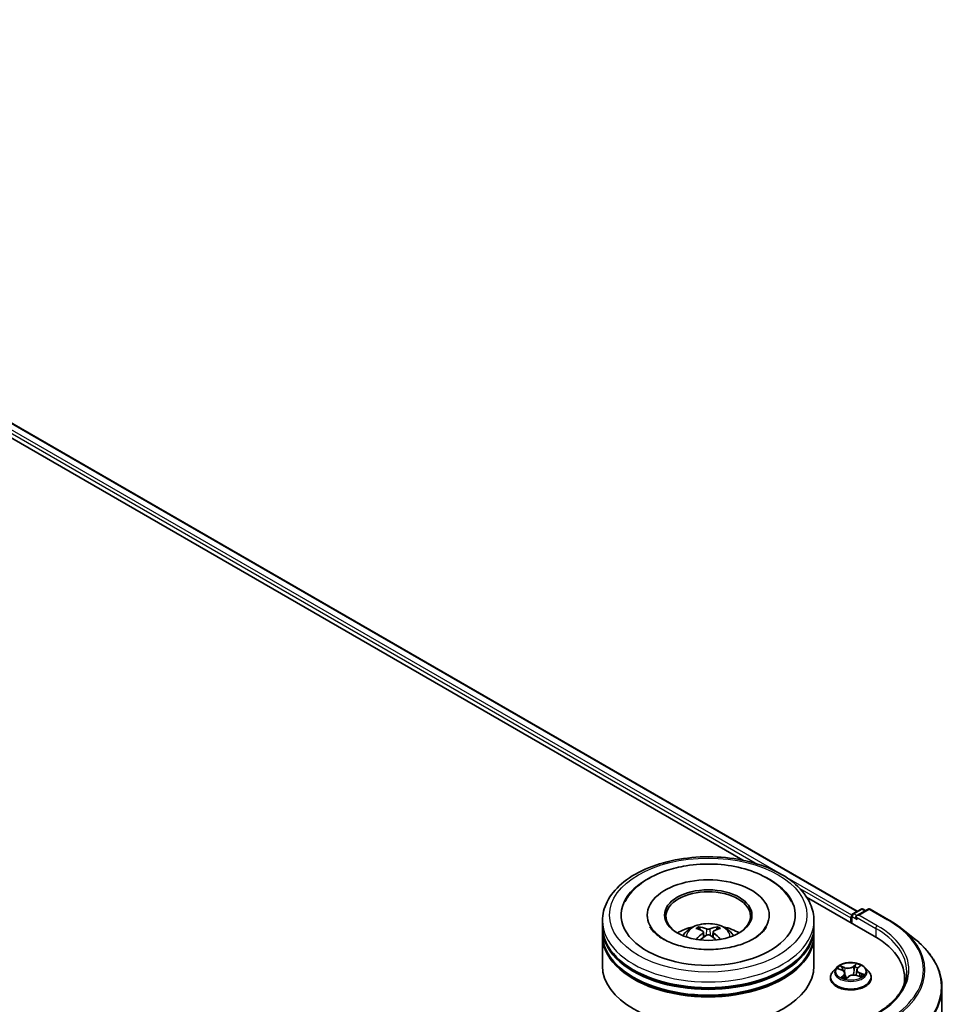
# Model space of a CAD drawing. Units: millimetres. Extents: x 36 to 8894, y 20 to 1706.
# Drawn here: x 444 to 500, y 491 to 549 of the extents above; entities that cross this region are included whole.
import ezdxf

# ---------------------------------------------------------------- set-up
doc = ezdxf.new("R2010")
doc.units = ezdxf.units.MM
doc.header["$LTSCALE"] = 2.5
doc.layers.add('Visible (ISO)', color=7, linetype='Continuous', lineweight=35)
doc.layers.add('Visible Narrow (ISO)', color=7, linetype='Continuous', lineweight=25)

msp = doc.modelspace()

# ---------------------------------------------------------------- linework, layer by layer
at = {"layer": 'Visible (ISO)'}
for p, q in [((402.6273, 549.2267), (493.8786, 496.5427)), ((402.092, 548.6549), (487.1306, 499.5578)), ((490.8928, 497.3857), (494.8907, 495.0776)), ((481.4754, 496.3193), (481.4754, 496.2376)), ((488.6838, 496.3193), (488.6838, 496.2376)), ((493.5577, 496.2853), (493.5577, 495.8471)), ((493.6202, 496.3935), (494.1089, 496.6757)), ((494.5216, 496.6758), (493.8524, 496.2894)), ((494.2339, 496.6757), (494.3777, 496.5927)), ((494.6466, 496.6758), (495.7368, 496.0464)), ((478.8296, 495.6389), (478.8296, 495.9791)), ((491.3296, 495.6389), (491.3296, 495.9791)), ((493.506, 496.1492), (493.506, 495.877)), ((478.8296, 495.1966), (478.8296, 495.5368)), ((484.596, 495.4455), (484.558, 495.5754)), ((484.7932, 495.3252), (484.8256, 495.0228)), ((485.366, 495.3252), (485.3336, 495.0228)), ((485.6012, 495.5754), (485.5632, 495.4455)), ((491.3296, 495.1966), (491.3296, 495.5368)), ((496.4812, 495.544), (497.2692, 494.9203)), ((478.8296, 493.3255), (478.8296, 495.0946)), ((491.3296, 493.3255), (491.3296, 495.0946)), ((492.6515, 493.2096), (492.4448, 492.9791)), ((492.7655, 493.1477), (492.9852, 493.0647)), ((493.159, 492.8882), (493.1934, 492.5683)), ((493.8529, 493.0782), (493.8186, 492.7593)), ((493.9099, 493.1847), (494.0358, 493.3048)), ((494.3605, 493.2096), (494.5671, 492.9791)), ((492.2976, 492.6111), (492.2976, 492.6249)), ((493.2246, 492.5605), (493.3588, 492.679)), ((493.8616, 492.7464), (494.087, 492.6677)), ((494.7143, 492.6111), (494.7143, 492.6249)), ((496.6847, 492.577), (496.6847, 492.2814)), ((498.893, 492.0298), (498.893, 460.4644))]:
    msp.add_line(p, q, dxfattribs=at)
for centre, start, end in [((493.6827, 496.2853), 120, 180), ((494.1714, 496.5674), 60, 120), ((494.5841, 496.5676), 60, 120)]:
    msp.add_arc(centre, 0.125, start, end, dxfattribs=at)
for centre, major_axis, ratio, start_param, end_param in [((485.0796, 496.3193), (5.1458, 0), 0.5773503, 2.2877064, 7.1370716), ((485.0796, 496.3193), (3.6042, 0), 0.5773503, 5.4710656, 10.2368977), ((485.0796, 496.2513), (-2.5, 0), 0.5773503, 2.3727253, 7.0520527), ((493.5943, 496.2002), (0.0625, 0.1083), 0.5773503, 1.2124767, 2.3561945), ((493.9774, 496.2172), (-0.1768, 0), 0.5773503, 4.712389, 6.2831853), ((493.889, 496.1662), (-0.0625, 0.1083), 0.5773503, 0.7853982, 2.3561945), ((485.0796, 495.5368), (6.25, 0), 0.5773503, 3.12745, 6.2973279), ((485.0796, 495.0946), (6.25, 0), 0.5773503, 3.12745, 6.2973279), ((485.0796, 495.6389), (-6.25, 0), 0.5773503, 0, 3.1415927), ((485.0796, 495.1966), (-6.25, 0), 0.5773503, 0, 3.1415927), ((485.0796, 494.2781), (-2.5, 0), 0.5773503, 5.0762837, 5.5305884), ((485.1228, 493.1481), (1.4222, -2.3041), 0.4946241, 2.4477608, 2.6867451), ((485.1228, 493.103), (-1.0587, -2.4922), 0.5952629, 3.9628231, 4.1931334), ((485.0406, 493.1006), (-1.2739, 2.3893), 0.654173, 5.6260122, 5.8649965), ((485.0406, 493.1505), (1.6196, 2.1699), 0.5535342, 0.9593188, 1.1511249), ((485.1186, 493.1006), (-1.2739, -2.3893), 0.654173, 3.5597815, 3.7987657), ((485.1186, 493.1505), (1.6196, -2.1699), 0.5535342, 1.9904677, 2.1822739), ((485.0364, 493.1481), (1.4222, 2.3041), 0.4946241, 0.4548476, 0.6938319), ((485.0364, 493.103), (-1.0587, 2.4922), 0.5952629, 5.2316446, 5.4619549), ((485.0796, 494.2781), (-2.5, 0), 0.5773503, 3.8941895, 4.3484943), ((490.5597, 492.577), (6.125, 0), 0.5773503, 6.1711605, 7.0685835), ((485.0796, 495.5368), (-6.1667, 0), 0.5773503, 0.478284, 2.6633086), ((485.0796, 495.0946), (-6.1667, 0), 0.5773503, 0.478284, 2.6633086), ((485.0796, 493.3255), (6.25, 0), 0.5773503, 3.1415927, 6.2831853), ((490.5597, 491.8966), (6.25, 0), 0.5773503, 0.1529658, 0.2006295)]:
    msp.add_ellipse(centre, major_axis=major_axis, ratio=ratio, start_param=start_param, end_param=end_param, dxfattribs=at)
msp.add_ellipse((485.0796, 496.3193), major_axis=(2.5833, 0), ratio=0.5773503, dxfattribs=at)
for points, knots in [([(478.8296, 495.9791), (478.8296, 496.3657), (478.9264, 496.751), (479.3007, 497.4924), (479.5883, 497.8454), (480.3381, 498.4965), (480.8129, 498.7886), (481.8912, 499.2685), (482.4965, 499.4548), (483.7696, 499.7028), (484.437, 499.7652), (485.7693, 499.7621), (486.4341, 499.697), (487.6994, 499.4446), (488.2995, 499.2572), (489.3774, 498.772), (489.8548, 498.4739), (490.6275, 497.789), (490.9259, 497.4023), (491.2543, 496.6612), (491.3296, 496.3206), (491.3296, 495.9791)], [5.5035917, 5.5035917, 5.5035917, 5.5035917, 5.7871967, 5.7871967, 6.0903961, 6.0903961, 6.4176584, 6.4176584, 6.7489364, 6.7489364, 7.0784049, 7.0784049, 7.4070231, 7.4070231, 7.7365278, 7.7365278, 8.0678229, 8.0678229, 8.3946987, 8.3946987, 8.6451843, 8.6451843, 8.6451843, 8.6451843]), ([(480.1556, 497.1006), (480.2192, 497.2214), (480.292, 497.3376), (480.6098, 497.774), (480.9142, 498.0554), (481.6607, 498.5665), (482.117, 498.7851), (482.9804, 499.0756), (483.3707, 499.1704), (483.7725, 499.235)], [5.2789279, 5.2789279, 5.2789279, 5.2789279, 5.3822145, 5.3822145, 5.6848098, 5.6848098, 6.0274506, 6.0274506, 6.2831853, 6.2831853, 6.2831853, 6.2831853]), ([(483.7725, 499.235), (484.3124, 499.3219), (484.8729, 499.3542), (485.981, 499.3082), (486.5283, 499.2304), (487.5661, 498.967), (488.056, 498.7809), (488.9303, 498.3017), (489.3154, 498.0082), (489.7693, 497.4853), (489.899, 497.2994), (490.0036, 497.1006)], [0, 0, 0, 0, 0.3436275, 0.3436275, 0.6859336, 0.6859336, 1.0312278, 1.0312278, 1.3779797, 1.3779797, 1.547916, 1.547916, 1.547916, 1.547916]), ([(483.5885, 495.1014), (483.6349, 495.1815), (483.6896, 495.2526), (483.8485, 495.4208), (483.9606, 495.5031), (484.2266, 495.6532), (484.3847, 495.7119), (484.7193, 495.7932), (484.8965, 495.8136), (485.2491, 495.8145), (485.4244, 495.7954), (485.7659, 495.7154), (485.9323, 495.6544), (486.2356, 495.4812), (486.3754, 495.3714), (486.519, 495.1841), (486.5461, 495.144), (486.5707, 495.1014)], [1.1080064, 1.1080064, 1.1080064, 1.1080064, 1.2848512, 1.2848512, 1.5822086, 1.5822086, 1.9574686, 1.9574686, 2.3518935, 2.3518935, 2.7417298, 2.7417298, 3.1359976, 3.1359976, 3.5103035, 3.5103035, 3.6043826, 3.6043826, 3.6043826, 3.6043826]), ([(495.7368, 496.0464), (495.7907, 496.0153), (495.8438, 495.9837), (495.9483, 495.9195), (495.9997, 495.8869), (496.1008, 495.8208), (496.1505, 495.7873), (496.2481, 495.7193), (496.296, 495.6849), (496.39, 495.6151), (496.4361, 495.5798), (496.4812, 495.544)], [1.57079633, 1.57079633, 1.57079633, 1.57079633, 1.60184851, 1.60184851, 1.63290069, 1.63290069, 1.66395288, 1.66395288, 1.69500506, 1.69500506, 1.72605724, 1.72605724, 1.72605724, 1.72605724]), ([(488.5284, 495.6332), (488.504, 495.5869), (488.4739, 495.5383), (488.3305, 495.3424), (488.1662, 495.1827), (487.7392, 494.893), (487.4865, 494.762), (486.9035, 494.539), (486.5719, 494.4478), (485.8614, 494.3216), (485.4818, 494.2878), (484.7185, 494.2853), (484.335, 494.3171), (483.6112, 494.4416), (483.2708, 494.5339), (482.6738, 494.761), (482.4158, 494.8949), (482.0047, 495.1757), (481.8503, 495.3219), (481.6977, 495.5187), (481.6601, 495.5775), (481.6308, 495.6332)], [2.1373352, 2.1373352, 2.1373352, 2.1373352, 2.2423902, 2.2423902, 2.5476285, 2.5476285, 2.828376, 2.828376, 3.1149097, 3.1149097, 3.4077566, 3.4077566, 3.7029752, 3.7029752, 3.9959615, 3.9959615, 4.2825614, 4.2825614, 4.5632985, 4.5632985, 4.6895087, 4.6895087, 4.6895087, 4.6895087]), ([(484.5113, 495.6224), (484.5156, 495.6219), (484.5206, 495.6203), (484.5297, 495.6156), (484.5354, 495.6113), (484.544, 495.6024), (484.5485, 495.5963), (484.5541, 495.5861), (484.5564, 495.5805), (484.558, 495.5754)], [0.014560073, 0.014560073, 0.014560073, 0.014560073, 0.018722682, 0.018722682, 0.023429831, 0.023429831, 0.028069056, 0.028069056, 0.031810233, 0.031810233, 0.031810233, 0.031810233]), ([(484.7583, 495.3693), (484.7697, 495.3633), (484.7794, 495.3553), (484.7916, 495.3368), (484.7941, 495.3264), (484.7924, 495.3061), (484.788, 495.295), (484.7744, 495.2765), (484.7669, 495.269), (484.7583, 495.2622)], [0, 0, 0, 0, 0.012499779, 0.012499779, 0.024999557, 0.024999557, 0.037523671, 0.037523671, 0.046676606, 0.046676606, 0.046676606, 0.046676606]), ([(485.1723, 495.5013), (485.1594, 495.4962), (485.1433, 495.4918), (485.1086, 495.4864), (485.0899, 495.4852), (485.0552, 495.486), (485.0369, 495.488), (485.008, 495.4941), (484.9966, 495.4974), (484.9869, 495.5013)], [0, 0, 0, 0, 0.012499779, 0.012499779, 0.024999557, 0.024999557, 0.037523671, 0.037523671, 0.046676606, 0.046676606, 0.046676606, 0.046676606]), ([(484.9869, 495.1303), (484.9998, 495.1383), (485.0159, 495.1452), (485.0506, 495.1538), (485.0693, 495.1556), (485.104, 495.1544), (485.1223, 495.1513), (485.1512, 495.1417), (485.1626, 495.1364), (485.1723, 495.1303)], [0, 0, 0, 0, 0.012499779, 0.012499779, 0.024999557, 0.024999557, 0.037523671, 0.037523671, 0.046676606, 0.046676606, 0.046676606, 0.046676606]), ([(485.4009, 495.2622), (485.3895, 495.2712), (485.3798, 495.2817), (485.3676, 495.3034), (485.3651, 495.3145), (485.3668, 495.3343), (485.3712, 495.3443), (485.3848, 495.3592), (485.3923, 495.3648), (485.4009, 495.3693)], [0, 0, 0, 0, 0.012499779, 0.012499779, 0.024999557, 0.024999557, 0.037523671, 0.037523671, 0.046676606, 0.046676606, 0.046676606, 0.046676606]), ([(485.6012, 495.5754), (485.6028, 495.5805), (485.6051, 495.5861), (485.6107, 495.5963), (485.6152, 495.6024), (485.6238, 495.6113), (485.6295, 495.6156), (485.6386, 495.6203), (485.6436, 495.6219), (485.6479, 495.6224)], [0.0427285, 0.0427285, 0.0427285, 0.0427285, 0.046469677, 0.046469677, 0.051108902, 0.051108902, 0.055816051, 0.055816051, 0.05997866, 0.05997866, 0.05997866, 0.05997866]), ([(484.3675, 494.8856), (484.369, 494.886), (484.3704, 494.8863), (484.3759, 494.8869), (484.3804, 494.886), (484.3844, 494.8837), (484.3851, 494.8832), (484.3857, 494.8827)], [0.0219671693, 0.0219671693, 0.0219671693, 0.0219671693, 0.0234298311, 0.0234298311, 0.0280690561, 0.0280690561, 0.028985175, 0.028985175, 0.028985175, 0.028985175]), ([(485.7735, 494.8827), (485.7741, 494.8832), (485.7748, 494.8837), (485.7788, 494.886), (485.7833, 494.8869), (485.7888, 494.8863), (485.7902, 494.886), (485.7917, 494.8856)], [0.0455535579, 0.0455535579, 0.0455535579, 0.0455535579, 0.0464696768, 0.0464696768, 0.0511089018, 0.0511089018, 0.0525715636, 0.0525715636, 0.0525715636, 0.0525715636]), ([(498.893, 492.0298), (498.893, 492.238), (498.8702, 492.4461), (498.7798, 492.8584), (498.7121, 493.0624), (498.5335, 493.4628), (498.4226, 493.6591), (498.1599, 494.0409), (498.0082, 494.2264), (497.6665, 494.584), (497.4766, 494.7561), (497.2692, 494.9203)], [3.92699082, 3.92699082, 3.92699082, 3.92699082, 4.05301827, 4.05301827, 4.17904572, 4.17904572, 4.30507316, 4.30507316, 4.43110061, 4.43110061, 4.55712806, 4.55712806, 4.55712806, 4.55712806]), ([(494.3605, 493.2096), (494.3093, 493.2667), (494.2444, 493.3167), (494.0912, 493.4029), (494.0019, 493.4383), (493.8104, 493.4901), (493.7082, 493.5065), (493.5009, 493.519), (493.396, 493.5153), (493.1929, 493.4883), (493.0948, 493.465), (492.9145, 493.3999), (492.8324, 493.3582), (492.7209, 493.2783), (492.6835, 493.2453), (492.6515, 493.2096)], [4.180716, 4.180716, 4.180716, 4.180716, 4.5017289, 4.5017289, 4.8361575, 4.8361575, 5.169235, 5.169235, 5.5005484, 5.5005484, 5.8322843, 5.8322843, 6.1662623, 6.1662623, 6.3671754, 6.3671754, 6.3671754, 6.3671754]), ([(492.4448, 492.9791), (492.4262, 492.9583), (492.4091, 492.9368), (492.3783, 492.8925), (492.3645, 492.8697), (492.3407, 492.823), (492.3306, 492.7991), (492.3142, 492.7503), (492.308, 492.7255), (492.2997, 492.6755), (492.2976, 492.6502), (492.2976, 492.6249)], [0.08399011, 0.08399011, 0.08399011, 0.08399011, 0.17950344, 0.17950344, 0.27501676, 0.27501676, 0.37053008, 0.37053008, 0.4660434, 0.4660434, 0.56155673, 0.56155673, 0.56155673, 0.56155673]), ([(493.159, 492.8882), (493.1574, 492.9031), (493.1534, 492.9179), (493.141, 492.9462), (493.1326, 492.9598), (493.112, 492.9855), (493.0998, 492.9976), (493.0721, 493.02), (493.0566, 493.0304), (493.0228, 493.0491), (493.0046, 493.0574), (492.9852, 493.0647)], [3.76505274, 3.76505274, 3.76505274, 3.76505274, 3.95102933, 3.95102933, 4.13700592, 4.13700592, 4.32298251, 4.32298251, 4.5089591, 4.5089591, 4.69493569, 4.69493569, 4.69493569, 4.69493569]), ([(493.8616, 492.7464), (493.829, 492.7578), (493.7936, 492.7662), (493.7202, 492.7764), (493.6823, 492.7783), (493.6071, 492.7752), (493.5699, 492.7703), (493.4995, 492.7542), (493.4663, 492.743), (493.4068, 492.7149), (493.3805, 492.6981), (493.3588, 492.679)], [4.7298423, 4.7298423, 4.7298423, 4.7298423, 5.0370202, 5.0370202, 5.3441982, 5.3441982, 5.6513761, 5.6513761, 5.9585541, 5.9585541, 6.265732, 6.265732, 6.265732, 6.265732]), ([(493.9099, 493.1847), (493.9034, 493.1786), (493.8974, 493.1722), (493.8865, 493.1589), (493.8815, 493.1521), (493.8726, 493.1381), (493.8687, 493.131), (493.8621, 493.1163), (493.8594, 493.1088), (493.8552, 493.0936), (493.8537, 493.086), (493.8529, 493.0782)], [0.01745329, 0.01745329, 0.01745329, 0.01745329, 0.11389331, 0.11389331, 0.21033332, 0.21033332, 0.30677334, 0.30677334, 0.40321336, 0.40321336, 0.49965337, 0.49965337, 0.49965337, 0.49965337]), ([(494.7143, 492.6249), (494.7143, 492.6502), (494.7122, 492.6755), (494.7039, 492.7255), (494.6977, 492.7503), (494.6813, 492.7991), (494.6712, 492.823), (494.6474, 492.8697), (494.6337, 492.8925), (494.6028, 492.9368), (494.5858, 492.9583), (494.5671, 492.9791)], [3.70314938, 3.70314938, 3.70314938, 3.70314938, 3.7986627, 3.7986627, 3.89417603, 3.89417603, 3.98968935, 3.98968935, 4.08520267, 4.08520267, 4.18071599, 4.18071599, 4.18071599, 4.18071599]), ([(496.8097, 492.9853), (496.8097, 492.8039), (496.785, 492.6225), (496.6863, 492.2627), (496.6122, 492.0842), (496.4152, 491.7342), (496.2924, 491.5627), (495.9999, 491.2313), (495.8303, 491.0715), (495.4484, 490.768), (495.2361, 490.6244), (495.005, 490.491)], [2.35619449, 2.35619449, 2.35619449, 2.35619449, 2.51327412, 2.51327412, 2.67035376, 2.67035376, 2.82743339, 2.82743339, 2.98451302, 2.98451302, 3.14159265, 3.14159265, 3.14159265, 3.14159265]), ([(492.2976, 492.6111), (492.2976, 492.5366), (492.3173, 492.4622), (492.3935, 492.3199), (492.4513, 492.2521), (492.6008, 492.1292), (492.6936, 492.0746), (492.9036, 491.9854), (493.0208, 491.951), (493.2673, 491.9057), (493.3965, 491.8947), (493.6541, 491.8971), (493.7825, 491.9105), (494.0259, 491.9603), (494.141, 491.9968), (494.3464, 492.0899), (494.4366, 492.1465), (494.5823, 492.275), (494.638, 492.3469), (494.7001, 492.4841), (494.7143, 492.5475), (494.7143, 492.6111)], [0.5615567, 0.5615567, 0.5615567, 0.5615567, 0.8612673, 0.8612673, 1.1736783, 1.1736783, 1.4981713, 1.4981713, 1.8238993, 1.8238993, 2.1486497, 2.1486497, 2.4730046, 2.4730046, 2.7978387, 2.7978387, 3.1236361, 3.1236361, 3.4475511, 3.4475511, 3.7031494, 3.7031494, 3.7031494, 3.7031494]), ([(493.0262, 492.6325), (493.0373, 492.6267), (493.049, 492.621), (493.0734, 492.6099), (493.086, 492.6046), (493.1122, 492.5943), (493.1257, 492.5893), (493.1536, 492.5799), (493.168, 492.5755), (493.1963, 492.5674), (493.2102, 492.5637), (493.2244, 492.5603)], [1.39619158, 1.39619158, 1.39619158, 1.39619158, 1.46540831, 1.46540831, 1.53462504, 1.53462504, 1.60384178, 1.60384178, 1.67305851, 1.67305851, 1.7373358, 1.7373358, 1.7373358, 1.7373358]), ([(493.2236, 492.56), (493.2236, 492.56), (493.2236, 492.56), (493.2237, 492.56), (493.2238, 492.5601), (493.2242, 492.5602), (493.2243, 492.5603), (493.2246, 492.5604), (493.2246, 492.5605), (493.2246, 492.5605)], [0.003691868, 0.003691868, 0.003691868, 0.003691868, 0.0045349068, 0.0045349068, 0.0068023602, 0.0068023602, 0.0090698136, 0.0090698136, 0.011160176, 0.011160176, 0.011160176, 0.011160176]), ([(494.0585, 492.6776), (494.0668, 492.6837), (494.0745, 492.6898), (494.089, 492.7022), (494.0958, 492.7085), (494.108, 492.7207), (494.1136, 492.7268), (494.1234, 492.7384), (494.1277, 492.7441), (494.1315, 492.7495)], [3.03994205, 3.03994205, 3.03994205, 3.03994205, 3.10803265, 3.10803265, 3.17915317, 3.17915317, 3.2502737, 3.2502737, 3.32139423, 3.32139423, 3.32139423, 3.32139423])]:
    msp.add_open_spline(points, degree=3, knots=knots, dxfattribs=at)
for points in [[(484.386, 494.8826), (484.3859, 494.8826), (484.3858, 494.8827), (484.3857, 494.8828)], [(485.7735, 494.8828), (485.7734, 494.8827), (485.7733, 494.8826), (485.7732, 494.8826)]]:
    msp.add_open_spline(points, degree=3, dxfattribs=at)
at = {"layer": 'Visible Narrow (ISO)'}
for p, q in [((402.5857, 549.2226), (493.8542, 496.5286)), ((402.1713, 548.8813), (487.983, 499.3379)), ((489.2159, 498.8302), (402.2597, 549.0344)), ((493.5628, 496.3205), (489.6014, 498.6076)), ((490.4937, 497.8883), (493.506, 496.1492)), ((493.6827, 496.3874), (494.1714, 496.6695)), ((493.8524, 496.2894), (493.6827, 496.3874)), ((493.9774, 496.3193), (494.5841, 496.6696)), ((495.0675, 495.6899), (493.9774, 496.3193)), ((494.1714, 496.6695), (494.341, 496.5716)), ((494.5841, 496.6696), (495.6743, 496.0403)), ((493.5943, 495.826), (493.5943, 496.2343)), ((493.5943, 496.2343), (493.889, 496.0642)), ((493.8006, 496.2172), (494.9791, 495.5368)), ((484.7583, 495.2622), (484.7791, 494.9894)), ((484.9869, 495.5013), (484.9602, 495.1134)), ((485.1723, 495.5013), (485.199, 495.1134)), ((485.4009, 495.2622), (485.3801, 494.9894)), ((494.9791, 495.5368), (494.9791, 495.0255)), ((493.817, 493.4472), (493.6393, 493.2902)), ((493.6567, 493.2681), (493.7684, 493.3668)), ((492.706, 493.1649), (492.9779, 493.0623)), ((493.1572, 493.2268), (492.8792, 493.3239)), ((493.0876, 492.7839), (492.9195, 492.6234)), ((492.9717, 493.2621), (493.1464, 493.201)), ((493.1464, 493.201), (493.1336, 492.9572)), ((493.6567, 493.2681), (493.682, 492.9761)), ((493.9243, 493.1867), (494.0925, 493.3471)), ((494.0227, 492.8827), (494.0122, 492.6938)), ((494.0227, 492.8827), (494.1936, 492.8182)), ((494.306, 492.8057), (494.0341, 492.9083)), ((492.9997, 492.6613), (493.1054, 492.7622)), ((493.0493, 492.621), (493.0471, 492.625)), ((493.1054, 492.7622), (493.1206, 492.5913)), ((493.1949, 492.5234), (493.3726, 492.6804)), ((493.8548, 492.7438), (494.1327, 492.6467))]:
    msp.add_line(p, q, dxfattribs=at)
for centre, major_axis in [((485.0796, 496.3193), (-5.8333, 0)), ((493.506, 492.9853), (-0.8923, 0))]:
    msp.add_ellipse(centre, major_axis=major_axis, ratio=0.5773503, dxfattribs=at)
for centre, major_axis, ratio, start_param, end_param in [((493.6827, 496.2853), (-0.125, 0), 0.5773503, 0, 0.7853982), ((493.6827, 496.2853), (0.0625, 0.1083), 0.5773503, 0.7853982, 2.3561945), ((493.6827, 496.2853), (-0.0625, 0.1083), 0.5773503, 5.4977871, 6.2831853), ((494.1714, 496.5674), (-0.0625, 0.1083), 0.5773503, 5.4977871, 6.2831853), ((494.1714, 496.5674), (0.0625, 0.1083), 0.5773503, 0, 0.7853982), ((494.5841, 496.5676), (-0.0625, 0.1083), 0.5773503, 5.4977871, 6.2831853), ((494.5841, 496.5676), (0.0625, 0.1083), 0.5773503, 0, 0.7853982), ((485.0796, 495.9791), (-6.25, 0), 0.5773503, 0, 3.1415927), ((485.0796, 495.0707), (-1.2787, 0), 0.5773503, 3.0761472, 6.3486308), ((495.0675, 495.5879), (0.0625, 0.1083), 0.5773503, 0.7853982, 2.3561945), ((490.5597, 493.0873), (6.375, 0), 0.5773503, 5.4977871, 7.0685835), ((495.6743, 495.9382), (0.0625, 0.1083), 0.5773503, 0, 0.7853982), ((490.5597, 493.0873), (7.2331, 0), 0.5773503, 5.4977871, 7.0685835), ((485.0796, 495.1988), (-0.9281, 0), 0.5773503, 5.3714845, 5.6240898), ((485.0796, 495.1779), (0.8638, 0), 0.5773503, 2.2191701, 2.4253628), ((485.0796, 495.1779), (0.8638, 0), 0.5773503, 0.7162298, 0.9224226), ((485.0796, 495.1988), (-0.9281, 0), 0.5773503, 3.8006881, 4.0532935), ((490.5597, 492.9853), (6.25, 0), 0.5773503, 0, 0.7853982), ((490.5597, 493.0506), (7.3291, 0), 0.5773503, 5.4977871, 6.9133226), ((490.5597, 492.0951), (8.3044, 0), 0.5773503, 5.4977871, 6.9133226), ((493.7858, 493.3617), (-0.0188, 0.009), 0.2752499, 0.5413664, 1.9365486), ((493.506, 492.9853), (-0.8584, 0), 0.5773503, 3.9601477, 4.3415168), ((493.506, 492.662), (-1.1949, 0), 0.5773503, 5.8056187, 9.9023446), ((493.506, 492.9543), (-0.9621, 0), 0.5773503, 5.8056187, 9.9023446), ((493.506, 492.9853), (-0.8584, 0), 0.5773503, 5.5309441, 5.9123131), ((493.506, 492.8908), (0.6717, 0), 0.5773503, 2.4001358, 2.6113711), ((492.9609, 493.2533), (-0.0151, -0.0144), 0.0696668, 0.901267, 2.2964491), ((492.9779, 493.0453), (0.0074, 0.0195), 0.4467833, 0, 0.701471), ((492.7831, 492.8903), (0.3559, 0), 0.5773503, 5.7390819, 7.2749716), ((493.0243, 493.153), (-0.0195, -0.0072), 0.2774464, 4.0310703, 5.3864934), ((493.0876, 492.7669), (0.0144, -0.0151), 0.6985877, 0.7191929, 2.2027227), ((492.7831, 492.8747), (0.3767, 0), 0.5773503, 5.7390819, 6.3450887), ((493.3414, 493.3871), (0.3767, 0), 0.5773503, 4.1682855, 5.7041753), ((493.1572, 493.2098), (-0.0069, -0.0197), 0.4226604, 3.8322569, 5.3157868), ((493.3414, 493.4026), (-0.3559, 0), 0.5773503, 1.0266929, 2.5625826), ((493.6705, 492.5679), (0.3559, 0), 0.5773503, 1.0266929, 2.5625826), ((493.6393, 493.2732), (0.0138, -0.0156), 0.6834115, 0.7458585, 2.2293884), ((493.6994, 492.971), (-0.0205, 0.0037), 0.1830324, 4.4040137, 5.7550596), ((493.7492, 493.2483), (-0.0205, 0.0037), 0.1830706, 4.3996323, 5.7550554), ((493.506, 492.8908), (0.6717, 0), 0.5773503, 0.9041948, 1.1891398), ((494.2288, 493.0803), (-0.3559, 0), 0.5773503, 5.7390819, 7.2749716), ((494.2288, 493.0648), (-0.3767, 0), 0.5773503, 6.221282, 7.2749716), ((493.9243, 493.1697), (-0.0144, 0.0151), 0.6985877, 5.3443154, 6.2831853), ((493.9945, 493.2859), (-0.0182, 0.0102), 0.2461955, 2.1389177, 2.3302971), ((494.0341, 492.8913), (-0.0074, -0.0195), 0.4467833, 3.8430637, 5.3265935), ((493.506, 492.9853), (0.8584, 0), 0.5773503, 5.5309441, 5.9123131), ((494.1823, 492.8097), (-0.0057, 0.02), 0.6568453, 3.5642643, 4.9594465), ((493.506, 492.6249), (-1.2083, 0), 0.5773503, 0, 3.1415927), ((493.506, 492.6111), (1.2083, 0), 0.5773503, 3.1415927, 6.2831853), ((493.506, 492.9853), (0.8584, 0), 0.5773503, 3.9601477, 4.3415168), ((493.0174, 492.6566), (-0.0022, -0.0207), 0.8795565, 4.5759297, 5.9711119), ((493.0649, 492.6203), (-0.0183, -0.01), 0.7897466, 5.4068241, 5.5489603), ((493.506, 492.4497), (-0.4037, 0), 0.5773503, 5.4643329, 5.6093729), ((493.506, 492.4422), (0.3948, 0), 0.5773503, 2.3227403, 2.4898867), ((493.2261, 492.5808), (-0.0015, -0.0208), 0.9086108, 6.1262599, 6.2392604), ((493.243, 492.6196), (-0.0183, -0.01), 0.3608231, 4.273481, 5.2710919), ((493.243, 492.6196), (0.0099, -0.0183), 0.557716, 4.4037897, 5.0252717), ((493.243, 492.6196), (0.0098, 0.0184), 0.0466852, 1.0068593, 2.229811), ((493.3726, 492.6634), (-0.0138, 0.0156), 0.6834115, 5.3709811, 6.2831853), ((493.8548, 492.7267), (0.0069, 0.0197), 0.4226604, 0, 0.6906643), ((494.112, 492.7579), (0.0175, -0.0113), 0.6591186, 0.0652171, 1.3344386), ((490.5597, 492.0298), (8.3333, 0), 0.5773503, 5.4977871, 6.2831853)]:
    msp.add_ellipse(centre, major_axis=major_axis, ratio=ratio, start_param=start_param, end_param=end_param, dxfattribs=at)
for points, knots in [([(493.7684, 493.3668), (493.76, 493.3493), (493.7526, 493.3307), (493.7403, 493.2925), (493.7353, 493.2728), (493.7318, 493.2534)], [0, 0, 0, 0, 0.014491423, 0.014491423, 0.028982846, 0.028982846, 0.028982846, 0.028982846]), ([(493.817, 493.4472), (493.8132, 493.4411), (493.8092, 493.4346), (493.8014, 493.4213), (493.7975, 493.4144), (493.7887, 493.3994), (493.7839, 493.3911), (493.7754, 493.3773), (493.772, 493.372), (493.7684, 493.3668)], [-0.032394303, -0.032394303, -0.032394303, -0.032394303, -0.023744988, -0.023744988, -0.0154285, -0.0154285, -0.005934038, -0.005934038, 0, 0, 0, 0]), ([(493.7902, 493.3537), (493.7934, 493.3601), (493.7961, 493.3667), (493.8022, 493.3834), (493.805, 493.3934), (493.8094, 493.4111), (493.8111, 493.419), (493.8142, 493.4339), (493.8156, 493.4409), (493.817, 493.4472)], [0, 0, 0, 0, 0.005934038, 0.005934038, 0.0154285, 0.0154285, 0.023744988, 0.023744988, 0.032394303, 0.032394303, 0.032394303, 0.032394303]), ([(492.8049, 493.1328), (492.8038, 493.1336), (492.8026, 493.1344), (492.7914, 493.1419), (492.7805, 493.1472), (492.7593, 493.1552), (492.7491, 493.1581), (492.7278, 493.1626), (492.7168, 493.1641), (492.706, 493.1649)], [0.004818055, 0.004818055, 0.004818055, 0.004818055, 0.005934038, 0.005934038, 0.0154285, 0.0154285, 0.023744988, 0.023744988, 0.032394303, 0.032394303, 0.032394303, 0.032394303]), ([(492.706, 493.1649), (492.7165, 493.1627), (492.7271, 493.16), (492.747, 493.1542), (492.7563, 493.1511), (492.7655, 493.1477)], [-0.032394303, -0.032394303, -0.032394303, -0.032394303, -0.023744988, -0.023744988, -0.015981004, -0.015981004, -0.015981004, -0.015981004]), ([(492.9717, 493.2621), (492.9635, 493.2677), (492.9553, 493.2736), (492.9343, 493.2886), (492.9216, 493.2975), (492.8989, 493.3123), (492.889, 493.3184), (492.8792, 493.3239)], [-0.032055974, -0.032055974, -0.032055974, -0.032055974, -0.02365019, -0.02365019, -0.010200936, -0.010200936, 0.000338329, 0.000338329, 0.000338329, 0.000338329]), ([(492.8792, 493.3239), (492.8865, 493.3174), (492.8939, 493.3099), (492.911, 493.291), (492.9208, 493.2792), (492.938, 493.2591), (492.945, 493.2511), (492.9524, 493.2435)], [-0.000338329, -0.000338329, -0.000338329, -0.000338329, 0.010200936, 0.010200936, 0.02365019, 0.02365019, 0.032055974, 0.032055974, 0.032055974, 0.032055974]), ([(492.9524, 493.2435), (492.9651, 493.2305), (492.9765, 493.2162), (492.9962, 493.1856), (493.0044, 493.1693), (493.0106, 493.1527)], [-0.028982846, -0.028982846, -0.028982846, -0.028982846, -0.014585063, -0.014585063, 0, 0, 0, 0]), ([(493.0351, 493.1618), (493.0283, 493.18), (493.0194, 493.198), (492.9979, 493.2318), (492.9855, 493.2476), (492.9717, 493.2621)], [0, 0, 0, 0, 0.014585063, 0.014585063, 0.028982846, 0.028982846, 0.028982846, 0.028982846]), ([(493.0944, 493.0017), (493.0906, 493.012), (493.0867, 493.0223), (493.067, 493.0757), (493.051, 493.1187), (493.0351, 493.1618)], [0.026126591, 0.026126591, 0.026126591, 0.026126591, 0.034389927, 0.034389927, 0.068779854, 0.068779854, 0.068779854, 0.068779854]), ([(493.2475, 492.6298), (493.2313, 492.6608), (493.2162, 492.6926), (493.19, 492.7511), (493.1788, 492.7777), (493.168, 492.8046)], [0.021775894, 0.021775894, 0.021775894, 0.021775894, 0.049120627, 0.049120627, 0.07133573, 0.07133573, 0.07133573, 0.07133573]), ([(493.682, 492.9761), (493.6709, 492.9107), (493.6571, 492.8461), (493.6395, 492.7805), (493.639, 492.7785), (493.6385, 492.7764)], [0, 0, 0, 0, 0.049120627, 0.049120627, 0.050669584, 0.050669584, 0.050669584, 0.050669584]), ([(493.6609, 492.7772), (493.661, 492.7775), (493.661, 492.7777), (493.6795, 492.8422), (493.6943, 492.9074), (493.7062, 492.9734)], [-0.049336411, -0.049336411, -0.049336411, -0.049336411, -0.049120627, -0.049120627, 0, 0, 0, 0]), ([(493.7318, 493.2534), (493.7235, 493.2071), (493.7152, 493.1609), (493.6986, 493.0685), (493.6903, 493.0223), (493.682, 492.9761)], [0, 0, 0, 0, 0.034389927, 0.034389927, 0.068779854, 0.068779854, 0.068779854, 0.068779854]), ([(493.7062, 492.9734), (493.7146, 493.0197), (493.7229, 493.0659), (493.7395, 493.1583), (493.7478, 493.2045), (493.7562, 493.2507)], [-0.068779854, -0.068779854, -0.068779854, -0.068779854, -0.034389927, -0.034389927, 0, 0, 0, 0]), ([(493.7562, 493.2507), (493.7594, 493.2684), (493.7639, 493.2863), (493.7754, 493.321), (493.7823, 493.3379), (493.7902, 493.3537)], [-0.028982846, -0.028982846, -0.028982846, -0.028982846, -0.014491423, -0.014491423, 0, 0, 0, 0]), ([(494.0925, 493.3471), (494.0812, 493.3429), (494.0699, 493.3377), (494.0451, 493.3232), (494.0319, 493.3134), (494.0134, 493.294), (494.0071, 493.2857), (494.0022, 493.2767)], [-0.000338329, -0.000338329, -0.000338329, -0.000338329, 0.010200936, 0.010200936, 0.02365019, 0.02365019, 0.032055974, 0.032055974, 0.032055974, 0.032055974]), ([(494.0358, 493.3048), (494.0447, 493.3133), (494.0542, 493.3211), (494.0734, 493.3352), (494.083, 493.3415), (494.0925, 493.3471)], [-0.021290992, -0.021290992, -0.021290992, -0.021290992, -0.010200936, -0.010200936, 0.000338329, 0.000338329, 0.000338329, 0.000338329]), ([(494.1936, 492.8182), (494.179, 492.8141), (494.1656, 492.8075), (494.1419, 492.7901), (494.1316, 492.7792), (494.1234, 492.7665)], [0, 0, 0, 0, 0.014491423, 0.014491423, 0.028982846, 0.028982846, 0.028982846, 0.028982846]), ([(494.1315, 492.7495), (494.1386, 492.7597), (494.1471, 492.7685), (494.1676, 492.7834), (494.1797, 492.7893), (494.1929, 492.793)], [-0.027647038, -0.027647038, -0.027647038, -0.027647038, -0.014491423, -0.014491423, 0, 0, 0, 0]), ([(494.1929, 492.793), (494.1983, 492.7945), (494.2042, 492.796), (494.2206, 492.7998), (494.2314, 492.8019), (494.2526, 492.8048), (494.2629, 492.8058), (494.2841, 492.8066), (494.2951, 492.8065), (494.306, 492.8057)], [0, 0, 0, 0, 0.005934038, 0.005934038, 0.0154285, 0.0154285, 0.023744988, 0.023744988, 0.032394303, 0.032394303, 0.032394303, 0.032394303]), ([(494.306, 492.8057), (494.2954, 492.8079), (494.2849, 492.8098), (494.2642, 492.8129), (494.2542, 492.8141), (494.2334, 492.8161), (494.2225, 492.8169), (494.2057, 492.8177), (494.1995, 492.818), (494.1936, 492.8182)], [-0.032394303, -0.032394303, -0.032394303, -0.032394303, -0.023744988, -0.023744988, -0.0154285, -0.0154285, -0.005934038, -0.005934038, 0, 0, 0, 0]), ([(492.9997, 492.6613), (492.9944, 492.6592), (492.9883, 492.6568), (492.9713, 492.6499), (492.9598, 492.6448), (492.9385, 492.6343), (492.929, 492.6291), (492.9195, 492.6234)], [-0.032055974, -0.032055974, -0.032055974, -0.032055974, -0.02365019, -0.02365019, -0.010200936, -0.010200936, 0.000338329, 0.000338329, 0.000338329, 0.000338329]), ([(492.9195, 492.6234), (492.9307, 492.6276), (492.942, 492.6309), (492.9669, 492.6362), (492.9801, 492.6377), (492.9985, 492.6382), (493.0048, 492.6379), (493.0097, 492.6374)], [-0.000338329, -0.000338329, -0.000338329, -0.000338329, 0.010200936, 0.010200936, 0.02365019, 0.02365019, 0.032055974, 0.032055974, 0.032055974, 0.032055974]), ([(493.0471, 492.625), (493.0412, 492.6359), (493.034, 492.6446), (493.018, 492.6567), (493.0091, 492.6603), (492.9997, 492.6613)], [0, 0, 0, 0, 0.014585063, 0.014585063, 0.028982846, 0.028982846, 0.028982846, 0.028982846]), ([(493.1765, 492.7258), (493.1782, 492.7222), (493.1799, 492.7186), (493.1969, 492.6826), (493.213, 492.6509), (493.2302, 492.6199)], [-0.052158882, -0.052158882, -0.052158882, -0.052158882, -0.049120627, -0.049120627, -0.021775894, -0.021775894, -0.021775894, -0.021775894]), ([(493.2217, 492.5604), (493.2185, 492.5607), (493.2158, 492.5604), (493.2097, 492.5583), (493.2069, 492.5557), (493.2025, 492.549), (493.2008, 492.545), (493.1977, 492.5354), (493.1963, 492.5297), (493.1949, 492.5234)], [0, 0, 0, 0, 0.005934038, 0.005934038, 0.0154285, 0.0154285, 0.023744988, 0.023744988, 0.032394303, 0.032394303, 0.032394303, 0.032394303]), ([(493.1949, 492.5234), (493.1987, 492.5295), (493.2027, 492.5352), (493.2105, 492.5457), (493.2145, 492.5504), (493.2205, 492.5567), (493.2226, 492.5586), (493.2246, 492.5605)], [-0.032394303, -0.032394303, -0.032394303, -0.032394303, -0.023744988, -0.023744988, -0.0154285, -0.0154285, -0.011337267, -0.011337267, -0.011337267, -0.011337267]), ([(493.2363, 492.6087), (493.243, 492.6052), (493.2499, 492.6018), (493.2592, 492.5974), (493.2616, 492.5963), (493.264, 492.5953)], [-0.1748660129, -0.1748660129, -0.1748660129, -0.1748660129, -0.1694049504, -0.1694049504, -0.1675052821, -0.1675052821, -0.1675052821, -0.1675052821]), ([(493.283, 492.612), (493.2775, 492.6144), (493.2722, 492.617), (493.2603, 492.6229), (493.2539, 492.6263), (493.2475, 492.6298)], [0.1649214129, 0.1649214129, 0.1649214129, 0.1649214129, 0.1694049504, 0.1694049504, 0.1748660128, 0.1748660128, 0.1748660128, 0.1748660128]), ([(494.1327, 492.6467), (494.1254, 492.6531), (494.1181, 492.6587), (494.1009, 492.6685), (494.0911, 492.6719), (494.078, 492.6728), (494.0754, 492.6728), (494.0727, 492.6727)], [-0.000338329, -0.000338329, -0.000338329, -0.000338329, 0.010200936, 0.010200936, 0.02365019, 0.02365019, 0.026885893, 0.026885893, 0.026885893, 0.026885893]), ([(494.087, 492.6677), (494.0924, 492.6658), (494.0977, 492.6637), (494.113, 492.6571), (494.1229, 492.6522), (494.1327, 492.6467)], [-0.015832105, -0.015832105, -0.015832105, -0.015832105, -0.010200936, -0.010200936, 0.000338329, 0.000338329, 0.000338329, 0.000338329])]:
    msp.add_open_spline(points, degree=3, knots=knots, dxfattribs=at)
for points in [[(493.0106, 493.1527), (493.0257, 493.1118), (493.0409, 493.071), (493.056, 493.0301)], [(494.0022, 493.2767), (494.0007, 493.274), (493.9993, 493.2714), (493.9979, 493.2687)], [(493.0097, 492.6374), (493.0155, 492.6369), (493.021, 492.6352), (493.0262, 492.6325)], [(493.2242, 492.5602), (493.2234, 492.5603), (493.2226, 492.5604), (493.2217, 492.5604)], [(494.1234, 492.7665), (494.1066, 492.7406), (494.0898, 492.7147), (494.0731, 492.6888)]]:
    msp.add_open_spline(points, degree=3, dxfattribs=at)

doc.saveas('drawing.dxf')
